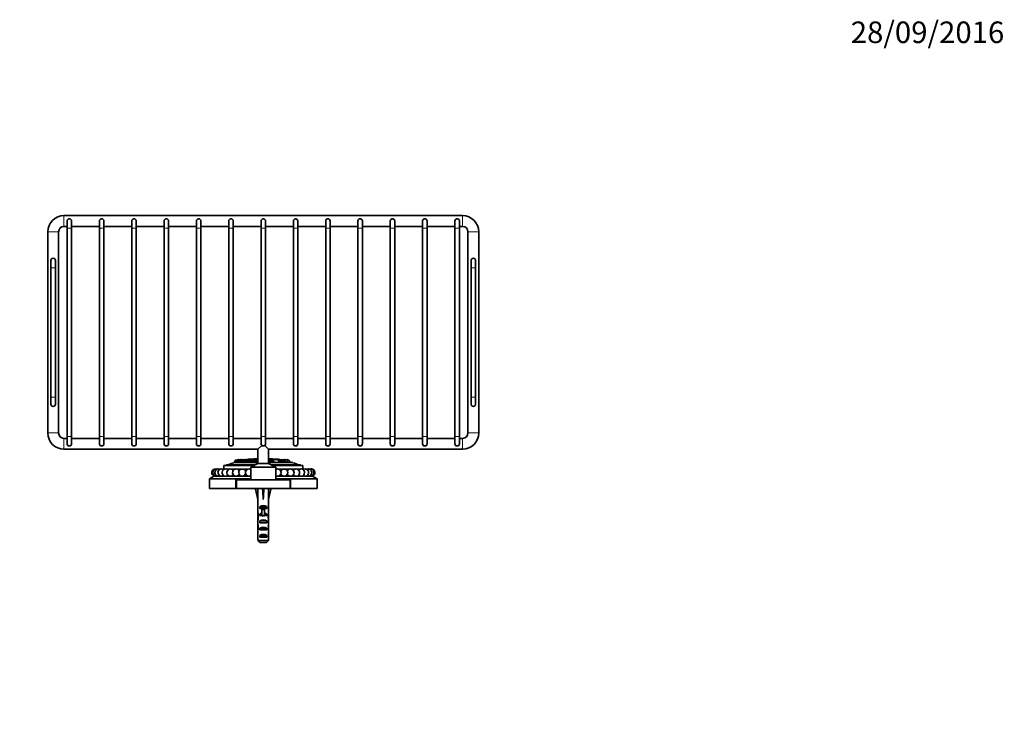
# Model space of a CAD drawing. Units: millimetres. Extents: x 0 to 1567, y 0 to 1560.
# Drawn here: x 723 to 1271, y 1170 to 1560 of the extents above; entities that cross this region are included whole.
import ezdxf
from ezdxf import colors
from ezdxf.entities.mleader import LeaderData, LeaderLine
from ezdxf.math import Vec2, Vec3

# ---------------------------------------------------------------- set-up
doc = ezdxf.new("R2010")
doc.units = ezdxf.units.MM
doc.layers.add('DV4_Défaut', color=7, linetype='Continuous')
doc.layers.add('Défaut', color=7, linetype='Continuous')

# ---------------------------------------------------------------- blocks, each defined once
blk = doc.blocks.new('_DOT')
at = {"color": 0}
blk.add_line((0, 0), (-1, 0), dxfattribs=at)
at = {"color": 0, "const_width": 0.333}
blk.add_lwpolyline([(-0.1665, 0, 1), (0.1665, 0, 1)], format="xyb", close=True, dxfattribs=at)
blk = doc.blocks.new('SE3')
at = {"layer": 'DV4_Défaut', "color": 7, "linetype": 'Continuous', "lineweight": 18}
for p, q in [((747.29, 1450.92), (747.29, 1444.92)), ((969.29, 1450.92), (969.29, 1444.92)), ((749.04, 1443.92), (751.54, 1443.92)), ((767.04, 1443.92), (769.54, 1443.92)), ((785.04, 1443.92), (787.54, 1443.92)), ((803.04, 1443.92), (805.54, 1443.92)), ((821.04, 1443.92), (823.54, 1443.92)), ((839.04, 1443.92), (841.54, 1443.92)), ((857.04, 1443.92), (859.54, 1443.92)), ((875.04, 1443.92), (877.54, 1443.92)), ((893.04, 1443.92), (895.54, 1443.92)), ((911.04, 1443.92), (913.54, 1443.92)), ((929.04, 1443.92), (931.54, 1443.92)), ((947.04, 1443.92), (949.54, 1443.92)), ((965.04, 1443.92), (967.54, 1443.92)), ((738.29, 1441.92), (744.29, 1441.92)), ((978.29, 1441.92), (972.29, 1441.92)), ((740.04, 1421.92), (742.54, 1421.92)), ((976.54, 1421.92), (974.04, 1421.92)), ((740.04, 1349.92), (742.54, 1349.92)), ((976.54, 1349.92), (974.04, 1349.92)), ((744.29, 1329.92), (738.29, 1329.92)), ((749.04, 1327.92), (751.54, 1327.92)), ((767.04, 1327.92), (769.54, 1327.92)), ((785.04, 1327.92), (787.54, 1327.92)), ((803.04, 1327.92), (805.54, 1327.92)), ((821.04, 1327.92), (823.54, 1327.92)), ((839.04, 1327.92), (841.54, 1327.92)), ((857.04, 1327.92), (859.54, 1327.92)), ((875.04, 1327.92), (877.54, 1327.92)), ((893.04, 1327.92), (895.54, 1327.92)), ((911.04, 1327.92), (913.54, 1327.92)), ((929.04, 1327.92), (931.54, 1327.92)), ((947.04, 1327.92), (949.54, 1327.92)), ((965.04, 1327.92), (967.54, 1327.92)), ((972.29, 1329.92), (978.29, 1329.92)), ((747.29, 1326.92), (747.29, 1320.92)), ((969.29, 1326.92), (969.29, 1320.92)), ((851.71, 1303.92), (851.71, 1304.12)), ((864.87, 1303.92), (864.87, 1304.12)), ((857.54, 1283.92), (858.29, 1283.92)), ((858.29, 1283.92), (859.04, 1283.92))]:
    blk.add_line(p, q, dxfattribs=at)
at = {"layer": 'DV4_Défaut', "color": 7, "linetype": 'Continuous', "lineweight": 35}
for p, q in [((969.29, 1450.92), (747.29, 1450.92)), ((749.04, 1447.92), (749.04, 1443.92)), ((751.54, 1443.92), (751.54, 1447.92)), ((767.04, 1447.92), (767.04, 1443.92)), ((769.54, 1443.92), (769.54, 1447.92)), ((785.04, 1447.92), (785.04, 1443.92)), ((787.54, 1443.92), (787.54, 1447.92)), ((803.04, 1447.92), (803.04, 1443.92)), ((805.54, 1443.92), (805.54, 1447.92)), ((821.04, 1447.92), (821.04, 1443.92)), ((823.54, 1443.92), (823.54, 1447.92)), ((839.04, 1447.92), (839.04, 1443.92)), ((841.54, 1443.92), (841.54, 1447.92)), ((857.04, 1447.92), (857.04, 1443.92)), ((859.54, 1443.92), (859.54, 1447.92)), ((875.04, 1447.92), (875.04, 1443.92)), ((877.54, 1443.92), (877.54, 1447.92)), ((893.04, 1447.92), (893.04, 1443.92)), ((895.54, 1443.92), (895.54, 1447.92)), ((911.04, 1447.92), (911.04, 1443.92)), ((913.54, 1443.92), (913.54, 1447.92)), ((929.04, 1447.92), (929.04, 1443.92)), ((931.54, 1443.92), (931.54, 1447.92)), ((947.04, 1447.92), (947.04, 1443.92)), ((949.54, 1443.92), (949.54, 1447.92)), ((965.04, 1447.92), (965.04, 1443.92)), ((967.54, 1443.92), (967.54, 1447.92)), ((747.29, 1444.92), (749.04, 1444.92)), ((749.04, 1443.92), (749.04, 1327.92)), ((751.54, 1444.92), (767.04, 1444.92)), ((751.54, 1327.92), (751.54, 1443.92)), ((767.04, 1443.92), (767.04, 1327.92)), ((769.54, 1444.92), (785.04, 1444.92)), ((769.54, 1327.92), (769.54, 1443.92)), ((785.04, 1443.92), (785.04, 1327.92)), ((787.54, 1444.92), (803.04, 1444.92)), ((787.54, 1327.92), (787.54, 1443.92)), ((803.04, 1443.92), (803.04, 1327.92)), ((805.54, 1444.92), (821.04, 1444.92)), ((805.54, 1327.92), (805.54, 1443.92)), ((821.04, 1443.92), (821.04, 1327.92)), ((823.54, 1444.92), (839.04, 1444.92)), ((823.54, 1327.92), (823.54, 1443.92)), ((839.04, 1443.92), (839.04, 1327.92)), ((841.54, 1444.92), (857.04, 1444.92)), ((841.54, 1327.92), (841.54, 1443.92)), ((857.04, 1443.92), (857.04, 1327.92)), ((859.54, 1444.92), (875.04, 1444.92)), ((859.54, 1327.92), (859.54, 1443.92)), ((875.04, 1443.92), (875.04, 1327.92)), ((877.54, 1444.92), (893.04, 1444.92)), ((877.54, 1327.92), (877.54, 1443.92)), ((893.04, 1443.92), (893.04, 1327.92)), ((895.54, 1444.92), (911.04, 1444.92)), ((895.54, 1327.92), (895.54, 1443.92)), ((911.04, 1443.92), (911.04, 1327.92)), ((913.54, 1444.92), (929.04, 1444.92)), ((913.54, 1327.92), (913.54, 1443.92)), ((929.04, 1443.92), (929.04, 1327.92)), ((931.54, 1444.92), (947.04, 1444.92)), ((931.54, 1327.92), (931.54, 1443.92)), ((947.04, 1443.92), (947.04, 1327.92)), ((949.54, 1444.92), (965.04, 1444.92)), ((949.54, 1327.92), (949.54, 1443.92)), ((965.04, 1443.92), (965.04, 1327.92)), ((967.54, 1444.92), (969.29, 1444.92)), ((967.54, 1327.92), (967.54, 1443.92)), ((738.29, 1441.92), (738.29, 1329.92)), ((744.29, 1329.92), (744.29, 1441.92)), ((972.29, 1441.92), (972.29, 1329.92)), ((978.29, 1329.92), (978.29, 1441.92)), ((740.04, 1425.92), (740.04, 1421.92)), ((742.54, 1421.92), (742.54, 1425.92)), ((974.04, 1425.92), (974.04, 1421.92)), ((976.54, 1421.92), (976.54, 1425.92)), ((740.04, 1421.92), (740.04, 1349.92)), ((742.54, 1349.92), (742.54, 1421.92)), ((974.04, 1421.92), (974.04, 1349.92)), ((976.54, 1349.92), (976.54, 1421.92)), ((740.04, 1349.92), (740.04, 1345.92)), ((742.54, 1345.92), (742.54, 1349.92)), ((974.04, 1349.92), (974.04, 1345.92)), ((976.54, 1345.92), (976.54, 1349.92)), ((749.04, 1327.92), (749.04, 1323.92)), ((751.54, 1323.92), (751.54, 1327.92)), ((767.04, 1327.92), (767.04, 1323.92)), ((769.54, 1323.92), (769.54, 1327.92)), ((785.04, 1327.92), (785.04, 1323.92)), ((787.54, 1323.92), (787.54, 1327.92)), ((803.04, 1327.92), (803.04, 1323.92)), ((805.54, 1323.92), (805.54, 1327.92)), ((821.04, 1327.92), (821.04, 1323.92)), ((823.54, 1323.92), (823.54, 1327.92)), ((839.04, 1327.92), (839.04, 1323.92)), ((841.54, 1323.92), (841.54, 1327.92)), ((857.04, 1327.92), (857.04, 1323.92)), ((859.54, 1323.92), (859.54, 1327.92)), ((875.04, 1327.92), (875.04, 1323.92)), ((877.54, 1323.92), (877.54, 1327.92)), ((893.04, 1327.92), (893.04, 1323.92)), ((895.54, 1323.92), (895.54, 1327.92)), ((911.04, 1327.92), (911.04, 1323.92)), ((913.54, 1323.92), (913.54, 1327.92)), ((929.04, 1327.92), (929.04, 1323.92)), ((931.54, 1323.92), (931.54, 1327.92)), ((947.04, 1327.92), (947.04, 1323.92)), ((949.54, 1323.92), (949.54, 1327.92)), ((965.04, 1327.92), (965.04, 1323.92)), ((967.54, 1323.92), (967.54, 1327.92)), ((749.04, 1326.92), (747.29, 1326.92)), ((767.04, 1326.92), (751.54, 1326.92)), ((785.04, 1326.92), (769.54, 1326.92)), ((803.04, 1326.92), (787.54, 1326.92)), ((821.04, 1326.92), (805.54, 1326.92)), ((839.04, 1326.92), (823.54, 1326.92)), ((857.04, 1326.92), (841.54, 1326.92)), ((857.41, 1323.03), (855.29, 1320.92)), ((861.29, 1320.92), (859.18, 1323.03)), ((875.04, 1326.92), (859.54, 1326.92)), ((893.04, 1326.92), (877.54, 1326.92)), ((911.04, 1326.92), (895.54, 1326.92)), ((929.04, 1326.92), (913.54, 1326.92)), ((947.04, 1326.92), (931.54, 1326.92)), ((965.04, 1326.92), (949.54, 1326.92)), ((969.29, 1326.92), (967.54, 1326.92)), ((747.29, 1320.92), (855.29, 1320.92)), ((855.29, 1320.92), (855.29, 1312.92)), ((861.29, 1320.92), (969.29, 1320.92)), ((861.29, 1312.92), (861.29, 1320.92)), ((852.93, 1311.73), (836.29, 1311.73)), ((836.29, 1311.73), (836.29, 1309.74)), ((853.2, 1311.87), (837.29, 1311.87)), ((837.29, 1311.87), (837.29, 1311.73)), ((853.7, 1312.12), (837.95, 1312.12)), ((855.29, 1313.44), (841.83, 1313.44)), ((841.83, 1313.44), (841.83, 1313.31)), ((842.18, 1313.87), (842.69, 1314.62)), ((843.07, 1314.07), (842.18, 1313.87)), ((842.18, 1313.87), (842.28, 1313.48)), ((842.26, 1313.55), (842.21, 1313.55)), ((842.28, 1313.48), (842.73, 1313.58)), ((843.07, 1314.74), (842.69, 1314.62)), ((842.69, 1314.62), (843.2, 1314.74)), ((842.73, 1313.58), (843.17, 1313.68)), ((843.96, 1314.97), (843.07, 1314.74)), ((843.2, 1314.74), (843.07, 1314.07)), ((843.72, 1314.24), (843.07, 1314.07)), ((843.07, 1314.07), (843.17, 1313.68)), ((843.17, 1313.68), (843.51, 1313.77)), ((843.2, 1314.74), (844.09, 1314.97)), ((843.48, 1313.87), (843.96, 1314.62)), ((844.76, 1314.07), (843.48, 1313.87)), ((843.48, 1313.87), (843.58, 1313.48)), ((843.58, 1313.48), (844.22, 1313.58)), ((844.47, 1315.09), (843.96, 1314.97)), ((844.05, 1314.74), (843.96, 1314.62)), ((843.96, 1314.62), (844.69, 1314.74)), ((844.86, 1314.97), (844.05, 1314.74)), ((844.09, 1314.97), (844.47, 1315.09)), ((844.09, 1314.97), (844.28, 1314.8)), ((844.22, 1313.58), (844.85, 1313.68)), ((844.47, 1315.09), (844.77, 1314.95)), ((844.58, 1315.04), (844.85, 1315.09)), ((844.69, 1314.74), (845.51, 1314.97)), ((844.69, 1314.74), (844.76, 1314.07)), ((846.19, 1314.48), (844.76, 1314.07)), ((844.76, 1314.07), (844.85, 1313.68)), ((844.85, 1315.09), (845.03, 1315)), ((844.85, 1313.68), (845.57, 1313.89)), ((845.59, 1315.09), (844.86, 1314.97)), ((845.51, 1314.97), (845.59, 1315.09)), ((845.51, 1314.97), (846.19, 1314.48)), ((845.57, 1313.89), (846.03, 1314.02)), ((845.59, 1315.09), (846.35, 1314.69)), ((845.83, 1314.96), (845.87, 1314.97)), ((845.87, 1314.97), (846.68, 1315.09)), ((845.87, 1314.97), (845.88, 1314.94)), ((846.02, 1314.07), (846.56, 1314.74)), ((846.02, 1314.07), (846.1, 1313.68)), ((846.4, 1313.87), (846.02, 1314.07)), ((846.1, 1313.68), (846.28, 1313.58)), ((846.35, 1314.69), (846.19, 1314.48)), ((846.19, 1314.48), (846.23, 1314.33)), ((846.25, 1313.6), (846.26, 1313.55)), ((846.28, 1313.58), (846.34, 1313.55)), ((846.35, 1314.69), (846.39, 1314.52)), ((846.41, 1314.55), (846.38, 1314.54)), ((846.4, 1313.87), (846.78, 1314.62)), ((847.92, 1314.07), (846.4, 1313.87)), ((846.4, 1313.87), (846.47, 1313.48)), ((847.22, 1314.97), (846.56, 1314.74)), ((846.56, 1314.74), (846.78, 1314.62)), ((846.68, 1315.09), (847.01, 1314.9)), ((846.78, 1314.62), (847.65, 1314.74)), ((847.02, 1313.55), (847.23, 1313.58)), ((848.09, 1315.09), (847.22, 1314.97)), ((847.23, 1313.58), (847.99, 1313.68)), ((847.65, 1314.74), (848.3, 1314.97)), ((847.65, 1314.74), (847.92, 1314.07)), ((849.07, 1314.48), (847.92, 1314.07)), ((847.92, 1314.07), (847.99, 1313.68)), ((847.99, 1313.68), (848.57, 1313.89)), ((848.3, 1314.97), (848.09, 1315.09)), ((848.3, 1314.97), (849.07, 1314.48)), ((848.57, 1313.89), (849.14, 1314.09)), ((850.32, 1314.71), (848.71, 1314.71)), ((849.02, 1314.04), (849.02, 1314.05)), ((850.07, 1314.46), (849.03, 1314.46)), ((849.07, 1314.48), (849.14, 1314.09)), ((849.74, 1314.07), (850.35, 1314.74)), ((849.74, 1314.07), (849.79, 1313.68)), ((850.6, 1313.87), (849.74, 1314.07)), ((849.79, 1315.25), (855.29, 1315.25)), ((849.79, 1313.68), (850.22, 1313.58)), ((850.01, 1313.63), (850.02, 1313.57)), ((850.22, 1313.58), (850.34, 1313.55)), ((850.78, 1314.97), (850.35, 1314.74)), ((850.35, 1314.74), (850.84, 1314.62)), ((850.6, 1313.87), (850.84, 1314.62)), ((852.2, 1314.07), (850.6, 1313.87)), ((850.6, 1313.87), (850.64, 1313.48)), ((851.69, 1315.09), (850.78, 1314.97)), ((850.84, 1314.62), (851.76, 1314.74)), ((851.22, 1313.55), (851.45, 1313.58)), ((855.29, 1312.92), (851.29, 1310.92)), ((851.29, 1310.92), (865.29, 1310.92)), ((851.29, 1310.92), (851.29, 1303.92)), ((851.45, 1313.58), (852.25, 1313.68)), ((852.18, 1314.97), (851.69, 1315.09)), ((851.76, 1314.74), (852.18, 1314.97)), ((851.76, 1314.74), (852.2, 1314.07)), ((852.18, 1314.97), (852.94, 1314.48)), ((852.94, 1314.48), (852.2, 1314.07)), ((852.2, 1314.07), (852.25, 1313.68)), ((852.25, 1313.68), (852.62, 1313.89)), ((854.87, 1314.71), (852.59, 1314.71)), ((852.62, 1313.89), (852.99, 1314.09)), ((852.8, 1313.92), (852.79, 1313.98)), ((854.61, 1314.46), (852.92, 1314.46)), ((852.94, 1314.48), (852.99, 1314.09)), ((854.38, 1314.07), (855, 1314.74)), ((854.38, 1314.07), (854.64, 1314.48)), ((854.38, 1314.07), (854.4, 1313.68)), ((855.29, 1313.92), (854.38, 1314.07)), ((854.4, 1313.68), (855.02, 1313.58)), ((854.64, 1314.48), (855.15, 1314.97)), ((855.15, 1314.97), (855, 1314.74)), ((855, 1314.74), (855.29, 1314.69)), ((855.02, 1313.58), (855.2, 1313.55)), ((855.29, 1314.99), (855.15, 1314.97)), ((855.29, 1312.92), (861.29, 1312.92)), ((861.29, 1315.25), (866.79, 1315.25)), ((861.44, 1314.97), (861.29, 1314.99)), ((861.29, 1314.69), (861.59, 1314.74)), ((862.21, 1314.07), (861.29, 1313.92)), ((874.76, 1313.44), (861.29, 1313.44)), ((865.29, 1310.92), (861.29, 1312.92)), ((861.39, 1313.55), (861.56, 1313.58)), ((861.59, 1314.74), (861.44, 1314.97)), ((861.44, 1314.97), (861.95, 1314.48)), ((861.56, 1313.58), (862.19, 1313.68)), ((861.59, 1314.74), (862.21, 1314.07)), ((864.02, 1314.71), (861.71, 1314.71)), ((863.66, 1314.46), (861.92, 1314.46)), ((861.95, 1314.48), (862.21, 1314.07)), ((862.21, 1314.07), (862.19, 1313.68)), ((878.64, 1312.12), (862.88, 1312.12)), ((879.29, 1311.87), (863.39, 1311.87)), ((863.59, 1314.09), (863.97, 1313.89)), ((863.64, 1314.48), (864.4, 1314.97)), ((880.29, 1311.73), (863.66, 1311.73)), ((863.8, 1313.98), (863.79, 1313.92)), ((863.97, 1313.89), (864.34, 1313.68)), ((864.39, 1314.07), (864.34, 1313.68)), ((864.34, 1313.68), (865.14, 1313.58)), ((864.89, 1315.09), (864.4, 1314.97)), ((865.81, 1314.97), (864.89, 1315.09)), ((865.14, 1313.58), (865.37, 1313.55)), ((865.29, 1303.92), (865.29, 1310.92)), ((867.87, 1314.71), (866.26, 1314.71)), ((866.37, 1313.58), (866.8, 1313.68)), ((867.56, 1314.46), (866.51, 1314.46)), ((866.57, 1313.57), (866.58, 1313.63)), ((866.85, 1314.07), (866.8, 1313.68)), ((867.44, 1314.09), (868.02, 1313.89)), ((867.52, 1314.48), (868.28, 1314.97)), ((868.67, 1314.07), (867.52, 1314.48)), ((867.57, 1314.05), (867.57, 1314.04)), ((868.02, 1313.89), (868.59, 1313.68)), ((868.5, 1315.09), (868.28, 1314.97)), ((868.28, 1314.97), (868.94, 1314.74)), ((869.37, 1314.97), (868.5, 1315.09)), ((868.67, 1314.07), (868.59, 1313.68)), ((868.59, 1313.68), (869.36, 1313.58)), ((868.67, 1314.07), (868.94, 1314.74)), ((870.19, 1313.87), (868.67, 1314.07)), ((868.94, 1314.74), (869.81, 1314.62)), ((869.36, 1313.58), (869.57, 1313.55)), ((870.02, 1314.74), (869.37, 1314.97)), ((869.9, 1315.09), (869.58, 1314.9)), ((869.81, 1314.62), (870.02, 1314.74)), ((870.19, 1313.87), (869.81, 1314.62)), ((869.9, 1315.09), (870.71, 1314.97)), ((870.02, 1314.74), (870.56, 1314.07)), ((870.19, 1313.87), (870.12, 1313.48)), ((870.2, 1314.54), (870.18, 1314.55)), ((870.56, 1314.07), (870.19, 1313.87)), ((870.24, 1314.69), (870.2, 1314.52)), ((870.99, 1315.09), (870.24, 1314.69)), ((870.39, 1314.48), (870.24, 1314.69)), ((870.3, 1313.58), (870.49, 1313.68)), ((870.33, 1313.55), (870.34, 1313.6)), ((870.39, 1314.48), (871.08, 1314.97)), ((870.56, 1314.07), (870.49, 1313.68)), ((870.71, 1314.97), (870.75, 1314.96)), ((870.71, 1314.94), (870.71, 1314.97)), ((871.72, 1314.97), (870.99, 1315.09)), ((870.99, 1315.09), (871.08, 1314.97)), ((871.08, 1314.97), (871.9, 1314.74)), ((871.74, 1315.09), (871.56, 1315)), ((872.54, 1314.74), (871.72, 1314.97)), ((871.74, 1315.09), (872.01, 1315.04)), ((872.11, 1315.09), (871.82, 1314.95)), ((871.82, 1314.07), (871.9, 1314.74)), ((871.9, 1314.74), (872.63, 1314.62)), ((872.63, 1314.62), (872.54, 1314.74)), ((873.1, 1313.87), (872.63, 1314.62)), ((873.1, 1313.87), (873.01, 1313.48)), ((874.38, 1313.55), (874.33, 1313.55)), ((874.76, 1313.31), (874.76, 1313.44)), ((879.29, 1311.73), (879.29, 1311.87)), ((880.29, 1309.74), (880.29, 1311.73)), ((830.79, 1305.92), (828.29, 1304.42)), ((851.29, 1305.92), (830.79, 1305.92)), ((836.29, 1309.74), (835.96, 1309.67)), ((836.29, 1309.74), (836.55, 1309.74)), ((838.07, 1309.74), (839.28, 1309.74)), ((839.27, 1309.73), (838.09, 1309.73)), ((840.8, 1309.74), (842.42, 1309.74)), ((842.4, 1309.73), (840.81, 1309.73)), ((843.93, 1309.74), (845.89, 1309.74)), ((845.88, 1309.73), (843.95, 1309.73)), ((845.07, 1309.12), (844.76, 1309.12)), ((847.41, 1309.74), (849.62, 1309.74)), ((849.61, 1309.73), (847.42, 1309.73)), ((848.8, 1309.12), (848.23, 1309.12)), ((851.14, 1309.74), (851.29, 1309.74)), ((851.29, 1309.73), (851.16, 1309.73)), ((865.29, 1309.74), (865.45, 1309.74)), ((865.43, 1309.73), (865.29, 1309.73)), ((885.79, 1305.92), (865.29, 1305.92)), ((866.96, 1309.74), (869.18, 1309.74)), ((869.16, 1309.73), (866.98, 1309.73)), ((868.36, 1309.12), (867.78, 1309.12)), ((870.7, 1309.74), (872.65, 1309.74)), ((872.64, 1309.73), (870.71, 1309.73)), ((871.83, 1309.12), (871.52, 1309.12)), ((874.17, 1309.74), (875.79, 1309.74)), ((875.77, 1309.73), (874.19, 1309.73)), ((877.31, 1309.74), (878.52, 1309.74)), ((878.5, 1309.73), (877.32, 1309.73)), ((880.03, 1309.74), (880.29, 1309.74)), ((880.63, 1309.67), (880.29, 1309.74)), ((888.29, 1304.42), (885.79, 1305.92)), ((851.29, 1304.42), (828.29, 1304.42)), ((828.29, 1304.42), (828.29, 1298.92)), ((851.29, 1304.12), (843.04, 1304.12)), ((843.04, 1304.12), (843.04, 1298.92)), ((843.04, 1302.92), (843.29, 1302.92)), ((843.29, 1303.92), (873.29, 1303.92)), ((843.29, 1298.92), (843.29, 1303.92)), ((850.79, 1304.12), (850.79, 1303.92)), ((888.29, 1304.42), (865.29, 1304.42)), ((873.54, 1304.12), (865.29, 1304.12)), ((865.79, 1303.92), (865.79, 1304.12)), ((873.29, 1298.92), (873.29, 1303.92)), ((873.29, 1302.92), (873.54, 1302.92)), ((873.54, 1298.92), (873.54, 1304.12)), ((888.29, 1298.92), (888.29, 1304.42)), ((828.29, 1298.92), (843.04, 1298.92)), ((843.04, 1298.92), (843.29, 1298.92)), ((843.29, 1298.92), (873.29, 1298.92)), ((855.31, 1298.85), (854.01, 1298.55)), ((854.01, 1298.55), (855.29, 1292.93)), ((855.29, 1298.92), (855.29, 1298.84)), ((857.93, 1298.85), (858.29, 1298.55)), ((858.65, 1298.85), (858.29, 1298.55)), ((858.29, 1298.55), (858.29, 1292.93)), ((861.27, 1298.85), (862.58, 1298.55)), ((861.29, 1298.84), (861.29, 1298.92)), ((862.58, 1298.55), (861.29, 1292.93)), ((873.29, 1298.92), (873.54, 1298.92)), ((873.54, 1298.92), (888.29, 1298.92)), ((855.29, 1292.93), (855.29, 1291.93)), ((855.29, 1291.93), (855.34, 1291.93)), ((855.34, 1291.93), (855.34, 1285.69)), ((856.31, 1287.92), (856.31, 1288.77)), ((856.31, 1288.77), (860.28, 1288.77)), ((860.28, 1287.92), (860.28, 1288.77)), ((861.29, 1291.93), (861.25, 1291.93)), ((861.25, 1291.93), (861.25, 1285.69)), ((861.29, 1291.93), (861.29, 1292.93)), ((855.29, 1284.35), (855.29, 1282.8)), ((855.31, 1283.66), (855.63, 1283.66)), ((855.34, 1285.47), (855.34, 1285.69)), ((855.34, 1285.47), (855.35, 1285.47)), ((857.54, 1287.92), (856.31, 1287.92)), ((856.31, 1283.92), (856.31, 1284.77)), ((856.31, 1284.77), (857.54, 1284.77)), ((857.54, 1283.92), (856.31, 1283.92)), ((857.54, 1287.98), (859.04, 1287.98)), ((857.54, 1287.98), (857.54, 1287.37)), ((857.54, 1287.37), (857.54, 1283.92)), ((857.54, 1287.37), (859.04, 1287.37)), ((857.54, 1283.92), (857.54, 1283.69)), ((859.04, 1287.98), (859.04, 1287.37)), ((860.28, 1287.92), (859.04, 1287.92)), ((859.04, 1287.37), (859.04, 1283.92)), ((859.04, 1284.77), (860.28, 1284.77)), ((860.28, 1283.92), (859.04, 1283.92)), ((859.04, 1283.92), (859.04, 1283.69)), ((860.28, 1283.92), (860.28, 1284.77)), ((861.28, 1283.66), (860.96, 1283.66)), ((861.25, 1285.47), (861.23, 1285.47)), ((861.25, 1285.47), (861.25, 1285.69)), ((861.29, 1282.8), (861.29, 1284.35)), ((855.29, 1277.78), (855.48, 1277.78)), ((856.31, 1279.92), (856.31, 1280.92)), ((856.31, 1280.92), (860.28, 1280.92)), ((860.28, 1279.92), (856.31, 1279.92)), ((860.28, 1279.92), (860.28, 1280.92)), ((861.29, 1277.78), (861.11, 1277.78)), ((855.34, 1275.89), (855.34, 1276.03)), ((855.34, 1276.03), (855.34, 1276.03)), ((855.34, 1275.89), (855.34, 1270.12)), ((856.31, 1275.92), (856.31, 1276.92)), ((856.31, 1276.92), (860.28, 1276.92)), ((860.28, 1275.92), (856.31, 1275.92)), ((856.31, 1271.92), (856.31, 1272.92)), ((856.31, 1272.92), (860.28, 1272.92)), ((860.28, 1275.92), (860.28, 1276.92)), ((860.28, 1271.92), (860.28, 1272.92)), ((861.25, 1276.03), (861.24, 1276.03)), ((861.25, 1275.89), (861.25, 1276.03)), ((861.25, 1275.89), (861.25, 1270.12)), ((855.34, 1270.12), (861.25, 1270.12)), ((860.28, 1271.92), (856.31, 1271.92)), ((860.02, 1268.92), (856.56, 1268.92))]:
    blk.add_line(p, q, dxfattribs=at)
for centre, radius, start, end in [((747.29, 1441.92), 9, 90, 180), ((750.29, 1447.92), 1.25, 0, 180), ((768.29, 1447.92), 1.25, 0, 180), ((786.29, 1447.92), 1.25, 0, 180), ((804.29, 1447.92), 1.25, 0, 180), ((822.29, 1447.92), 1.25, 0, 180), ((840.29, 1447.92), 1.25, 0, 180), ((858.29, 1447.92), 1.25, 0, 180), ((876.29, 1447.92), 1.25, 0, 180), ((894.29, 1447.92), 1.25, 0, 180), ((912.29, 1447.92), 1.25, 0, 180), ((930.29, 1447.92), 1.25, 0, 180), ((948.29, 1447.92), 1.25, 0, 180), ((966.29, 1447.92), 1.25, 0, 180), ((969.29, 1441.92), 9, 0, 90), ((747.29, 1441.92), 3, 90, 180), ((969.29, 1441.92), 3, 0, 90), ((741.29, 1425.92), 1.25, 0, 180), ((975.29, 1425.92), 1.25, 0, 180), ((741.29, 1345.92), 1.25, 180, 0), ((975.29, 1345.92), 1.25, 180, 0), ((747.29, 1329.92), 9, 180, 270), ((747.29, 1329.92), 3, 180, 270), ((969.29, 1329.92), 3, 270, 0), ((969.29, 1329.92), 9, 270, 0), ((750.29, 1323.92), 1.25, 180, 0), ((768.29, 1323.92), 1.25, 180, 0), ((786.29, 1323.92), 1.25, 180, 0), ((804.29, 1323.92), 1.25, 180, 0), ((822.29, 1323.92), 1.25, 180, 0), ((840.29, 1323.92), 1.25, 180, 0), ((858.29, 1323.92), 1.25, 180, 0), ((876.29, 1323.92), 1.25, 180, 0), ((894.29, 1323.92), 1.25, 180, 0), ((912.29, 1323.92), 1.25, 180, 0), ((930.29, 1323.92), 1.25, 180, 0), ((948.29, 1323.92), 1.25, 180, 0), ((966.29, 1323.92), 1.25, 180, 0), ((858.29, 1258.61), 57.25, 110.8157, 111.5192), ((858.29, 1258.61), 57.12, 106.7529, 110.4834), ((858.29, 1258.61), 57.25, 106.3202, 106.7152), ((858.29, 1258.86), 57.02, 98.5723, 100.1291), ((858.29, 1258.61), 57.12, 93.0104, 97.4872), ((858.29, 1258.61), 57.12, 82.5128, 86.9896), ((858.29, 1258.86), 57.02, 79.8709, 81.4277), ((858.29, 1258.61), 57.25, 73.2848, 73.6798), ((858.29, 1258.61), 57.12, 69.5166, 73.2471), ((858.29, 1258.61), 57.25, 68.4808, 69.1843), ((831.53, 1307.89), 2, 81.4046, 260.6253), ((832.13, 1307.89), 2, 72.808, 260.6253), ((833.31, 1307.89), 2, 64.2091, 260.6253), ((832.13, 1307.89), 2, 279.3747, 287.192), ((835.05, 1307.89), 2, 55.6057, 260.6253), ((833.31, 1307.89), 2, 279.3747, 295.7909), ((837.31, 1307.89), 2, 46.995, 260.6253), ((835.05, 1307.89), 2, 279.3747, 304.3943), ((837.31, 1307.89), 2, 279.3747, 313.005), ((840.04, 1307.89), 2, 38.3714, 260.6253), ((840.04, 1307.89), 2, 279.3747, 321.6286), ((843.18, 1307.89), 2, 29.7232, 260.6253), ((843.18, 1307.89), 2, 279.3747, 330.2768), ((846.65, 1307.89), 2, 21.0194, 260.6253), ((846.65, 1307.89), 2, 279.3747, 338.9806), ((850.38, 1307.89), 2, 62.921, 260.6253), ((850.38, 1307.89), 2, 279.3747, 297.079), ((866.2, 1307.89), 2, 0, 117.079), ((866.2, 1307.89), 2, 242.921, 260.6253), ((866.2, 1307.89), 2, 279.3747, 0), ((869.94, 1307.89), 2, 0, 158.9806), ((869.94, 1307.89), 2, 201.0194, 260.6253), ((869.94, 1307.89), 2, 279.3747, 0), ((873.41, 1307.89), 2, 0, 150.2768), ((873.41, 1307.89), 2, 209.7232, 260.6253), ((873.41, 1307.89), 2, 279.3747, 0), ((876.55, 1307.89), 2, 0, 142.1704), ((876.55, 1307.89), 2, 218.3714, 260.6253), ((876.55, 1307.89), 2, 279.3747, 0), ((879.28, 1307.89), 2, 0, 133.005), ((879.28, 1307.89), 2, 226.995, 260.6253), ((879.28, 1307.89), 2, 279.3747, 0), ((881.54, 1307.89), 2, 0, 124.3943), ((881.54, 1307.89), 2, 235.6057, 260.6253), ((881.54, 1307.89), 2, 279.3747, 0), ((883.28, 1307.89), 2, 0, 115.7909), ((883.28, 1307.89), 2, 244.2091, 260.6253), ((883.28, 1307.89), 2, 279.3747, 0), ((884.46, 1307.89), 2, 0, 107.192), ((884.46, 1307.89), 2, 252.808, 260.6253), ((885.06, 1307.89), 2, 0, 98.5954), ((884.46, 1307.89), 2, 279.3747, 0), ((885.06, 1307.89), 2, 279.3747, 0), ((911.1, 1162.76), 127.81, 113.5572, 113.6684)]:
    blk.add_arc(centre, radius, start, end, dxfattribs=at)
for centre, major_axis, ratio, start_param, end_param in [((843.85, 1313.84), (-1.42, -0.37), 0.020961, 0.746829, 1.330044), ((845.02, 1313.84), (-1.43, -0.34), 0.101962, 1.068107, 2.343181), ((847.63, 1313.84), (-1.44, -0.28), 0.171914, 6.079183, 6.283185), ((847.63, 1313.84), (-1.44, -0.28), 0.171914, 0, 0.060643), ((847.63, 1313.84), (-1.44, -0.28), 0.171914, 1.394346, 2.905908), ((851.39, 1313.84), (1.46, 0.18), 0.223236, 3.19349, 3.552142), ((851.41, 1313.7), (1.46, 0.18), 0.223236, -3.446023, -3.37336), ((851.39, 1313.84), (1.46, 0.18), 0.223236, 4.869135, 6.25143), ((851.41, 1313.7), (1.46, 0.18), 0.223236, 0.231768, 0.30443), ((855.91, 1313.84), (1.47, 0.06), 0.250367, 3.485704, 3.874699), ((860.68, 1313.84), (-1.47, 0.06), 0.250367, -3.874699, -3.468504), ((865.19, 1313.84), (-1.46, 0.18), 0.223236, 0.031756, 1.41405), ((865.17, 1313.7), (-1.46, 0.18), 0.223236, -0.30443, -0.231768), ((865.19, 1313.84), (-1.46, 0.18), 0.223236, 2.731043, 3.089695), ((865.17, 1313.7), (-1.46, 0.18), 0.223236, 3.37336, 3.446023), ((868.96, 1313.84), (-1.44, 0.28), 0.171914, 0.235685, 1.747247), ((868.96, 1313.84), (-1.44, 0.28), 0.171914, 3.080949, 3.345595), ((871.57, 1313.84), (-1.43, 0.34), 0.101962, 0.798412, 2.073485), ((872.74, 1313.84), (-1.42, 0.37), 0.020961, -4.471637, -3.888421), ((858.29, 1279.8), (-0.76, 51.94), 0.055876, 1.194522, 1.314474), ((858.29, 1279.8), (-2.9, 51.94), 0.014553, -1.316105, -1.196154), ((858.29, 1299.53), (-3, 0), 0.228555, 1.450845, 1.690748), ((858.29, 1279.8), (2.9, 51.94), 0.014553, 1.196154, 1.316105), ((858.29, 1279.8), (0.76, 51.94), 0.055876, -1.314474, -1.194522), ((858.29, 1286.58), (-3, 0), 0.976011, 3.989655, 5.435123), ((858.29, 1284.35), (0, -6.74), 0.445101, 4.544941, 4.815322), ((858.29, 1282.8), (0, -8.33), 0.359989, 4.609456, 4.890466), ((858.29, 1279.85), (0, 8.33), 0.359989, 1.090818, 1.545119), ((858.29, 1286.81), (0, -6.74), 0.445101, 4.879837, 5.192367), ((858.29, 1282.58), (-3, 0), 0.976011, 4.965069, 5.435123), ((858.29, 1276.86), (0, -7.06), 0.425017, 3.141593, 3.394273), ((858.29, 1276.86), (0, 7.06), 0.425017, 6.030505, 6.283185), ((858.29, 1282.58), (-3, 0), 0.976011, 3.989655, 4.459709), ((858.29, 1286.81), (0, -6.74), 0.445101, 1.090818, 1.403348), ((858.29, 1279.85), (0, 8.33), 0.359989, 4.738067, 5.192367), ((858.29, 1284.35), (0, -6.74), 0.445101, 1.467863, 1.738244), ((858.29, 1282.8), (0, -8.33), 0.359989, 1.39272, 1.673729), ((858.29, 1280.24), (0, -6.74), 0.445101, 4.738067, 5.073991), ((858.29, 1277.78), (0, 6.74), 0.445101, 1.387338, 1.570796), ((858.29, 1277.78), (0, -10.51), 0.285569, 4.712389, 4.879837), ((858.29, 1274.14), (0, 10.51), 0.285569, 1.209195, 1.403348), ((858.29, 1279.21), (-3, 0), 0.760351, 3.989655, 5.435123), ((858.29, 1280.24), (0, -6.74), 0.445101, 1.209195, 1.545119), ((858.29, 1274.14), (0, 10.51), 0.285569, -1.403348, -1.209195), ((858.29, 1277.78), (0, 6.74), 0.445101, 4.712389, 4.895847), ((858.29, 1277.78), (0, -10.51), 0.285569, 1.403348, 1.570796), ((858.29, 1275.21), (-3, 0), 0.760351, 3.989655, 5.435123), ((858.29, 1271.21), (-3, 0), 0.760351, 3.989655, 5.435123)]:
    blk.add_ellipse(centre, major_axis=major_axis, ratio=ratio, start_param=start_param, end_param=end_param, dxfattribs=at)
for points in [[(855.34, 1270.12), (855.74, 1269.71), (856.15, 1269.31), (856.56, 1268.92)], [(861.25, 1270.12), (860.84, 1269.71), (860.44, 1269.31), (860.02, 1268.92)]]:
    blk.add_open_spline(points, degree=3, dxfattribs=at)

msp = doc.modelspace()

# ---------------------------------------------------------------- block references
at = {"layer": 'Défaut'}
msp.add_blockref('SE3', (0, 0), dxfattribs=at)

# ---------------------------------------------------------------- leaders
at = {"layer": 'Défaut', "color": 7, "linetype": 'Continuous', "lineweight": 18}
ml = msp.add_multileader_mtext('Standard', dxfattribs=at)
ml.set_content('{\\pxsm0.9;\\fSolid Edge ISO|b1||i0||c0|p34;\\W1.;28/09/2016\\P}', color=256)
ml.set_leader_properties()
ml.set_arrow_properties(name='DOT')
ml.build(insert=Vec2(0, 0))
ml.multileader.update_dxf_attribs({"leader_type": 0, "dogleg_length": 0, "arrow_head_size": 12})
ctx = ml.context
ctx.base_point, ctx.char_height, ctx.arrow_head_size, ctx.landing_gap_size = Vec3(1183.48, 1552.85), 12, 12, 4.2
notes = []
notes.append((ctx, [(0, (0, 0, 0), (0, 0), (1, 0), 1, [])]))
ctx.mtext.insert = Vec3(1185.48, 1558.97)
for ctx, leaders in notes:
    for number, flags, end, landing, length, lines in leaders:
        leader = LeaderData()
        leader.index, (leader.has_last_leader_line, leader.has_dogleg_vector, leader.attachment_direction) = number, flags
        leader.last_leader_point, leader.dogleg_vector, leader.dogleg_length = Vec3(end), Vec3(landing), length
        for number, points, colour, breaks in lines:
            line = LeaderLine()
            line.index, line.vertices, line.color, line.breaks = number, Vec3.list(points), colors.encode_raw_color(colour), breaks
            leader.lines.append(line)
        ctx.leaders.append(leader)

doc.saveas('drawing.dxf')
